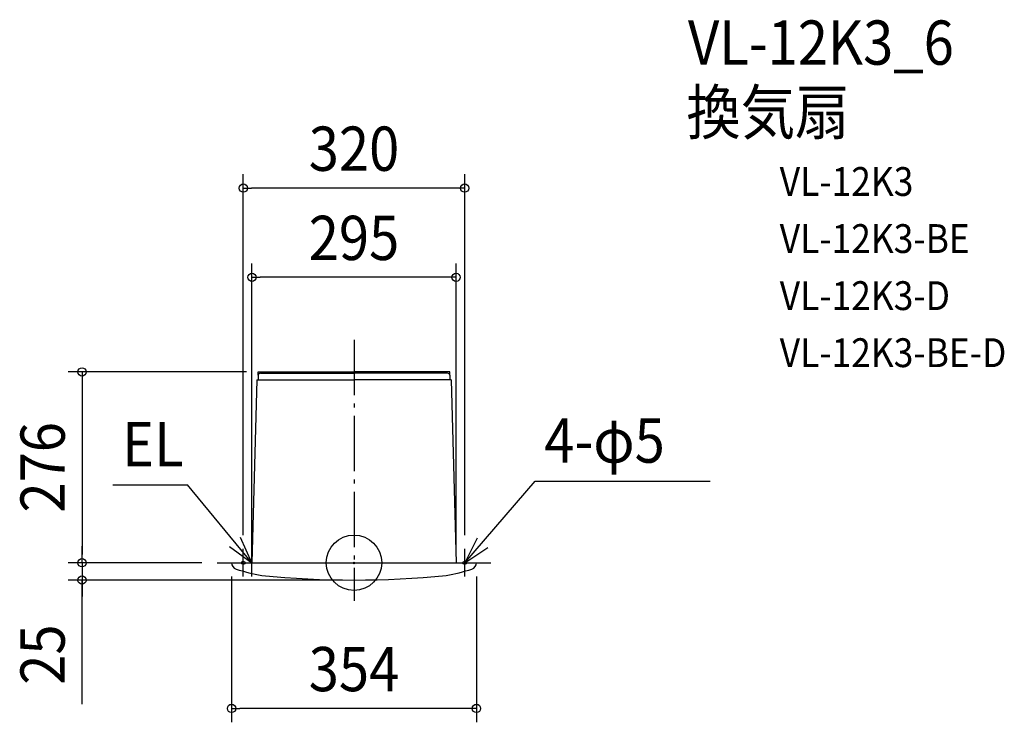
# Model space of a CAD drawing. Extents: x -483 to 940, y -231 to 785.
import ezdxf
from ezdxf.enums import TextEntityAlignment as Align

# ---------------------------------------------------------------- set-up
doc = ezdxf.new("R2010")
doc.units = 0
doc.header["$LTSCALE"] = 20
doc.header["$PDMODE"] = 3
doc.header["$PDSIZE"] = -2
doc.linetypes.add('DASHDOT', pattern=[5.5, 4, -0.6, 0.3, -0.6])
for name, color, linetype in [('ARRANGE', 1, 'CONTINUOUS'), ('BASIS', 6, 'DASHDOT'), ('DETAIL', 5, 'CONTINUOUS'), ('ETC', 61, 'CONTINUOUS'), ('FIX', 11, 'CONTINUOUS'), ('NOTE', 4, 'CONTINUOUS'), ('OUTLINE', 3, 'CONTINUOUS'), ('SIZE', 30, 'CONTINUOUS')]:
    doc.layers.add(name, color=color, linetype=linetype)
doc.styles.get("Standard").update_dxf_attribs({"font": 'SIMPLEX.shx', "width": 0.9, "height": 64, "bigfont": 'BIGFONT.shx'})
doc.styles.add('STANDARD4', font='simplex', dxfattribs={"width": 0.9, "height": 64, "bigfont": 'BIGFONT.shx'})
doc.styles.add('STANDARD5', font='simplex', dxfattribs={"width": 0.9, "height": 64, "bigfont": 'BIGFONT.shx'})

msp = doc.modelspace()

# ---------------------------------------------------------------- linework, layer by layer
at = {"layer": 'ARRANGE', "color": 1, "linetype": 'CONTINUOUS'}
msp.add_circle((0, 0), 40, dxfattribs=at)
msp.add_point((0, 0), dxfattribs=at)
at = {"layer": 'BASIS', "color": 6, "linetype": 'DASHDOT'}
for p, q in [((0, 322.5), (0, -54.9)), ((-197.9, 0), (197.9, 0))]:
    msp.add_line(p, q, dxfattribs=at)
at = {"layer": 'DETAIL', "color": 5, "linetype": 'CONTINUOUS'}
for p, q in [((-138.3, 276), (0, 276)), ((-138.3, 271.1), (-138.3, 276)), ((-138.3, 271.1), (-138.3, 264.5)), ((-135.3, 274), (0, 274)), ((138.3, 276), (0, 276)), ((135.3, 274), (0, 274)), ((138.3, 271.1), (138.3, 276)), ((138.3, 271.1), (138.3, 264.5)), ((-140.6, 264.5), (-147.5, 0)), ((-140.6, 264.5), (-138.3, 264.5)), ((-138.3, 264.5), (0, 264.5)), ((138.3, 264.5), (0, 264.5)), ((140.6, 264.5), (138.3, 264.5)), ((140.6, 264.5), (147.5, 0)), ((-177, 0), (177, 0))]:
    msp.add_line(p, q, dxfattribs=at)
for centre, radius, start, end in [((-135.3, 271), 3, 90, 179), ((135.3, 271), 3, 1, 90), ((-167.1, 0.1), 9.88, 180.8054, 249.9125), ((-79.4, 276.7), 300, 252.3172, 259.6553), ((79.4, 276.7), 300, 280.3447, 287.6828), ((167.1, 0.1), 9.88, 290.0875, 359.1946), ((0, 1331.5), 1356.5, 264.3622, 275.6378)]:
    msp.add_arc(centre, radius, start, end, dxfattribs=at)
at = {"layer": 'FIX', "color": 11, "linetype": 'CONTINUOUS'}
for centre in [(-160, 0), (160, 0)]:
    msp.add_circle(centre, 2.5, dxfattribs=at)
at = {"layer": 'NOTE', "color": 4, "linetype": 'CONTINUOUS'}
for p, q in [((160, 0), (261.7, 118.2)), ((261.7, 118.2), (514.8, 118.2)), ((-348.6, 112.9), (-240.5, 112.9)), ((-147.5, 0), (-240.5, 112.9)), ((-147.5, 0), (-163.9, 36.5)), ((177.8, 35.8), (160, 0)), ((-180, 23.4), (-147.5, 0)), ((-160, -20), (-160, 20)), ((-147.5, -20), (-147.5, 20)), ((160, 0), (193.3, 22.1)), ((160, -20), (160, 20)), ((-180, 0), (-140, 0)), ((-167.5, 0), (-127.5, 0)), ((140, 0), (180, 0))]:
    msp.add_line(p, q, dxfattribs=at)
at = {"layer": 'OUTLINE', "color": 3, "linetype": 'CONTINUOUS'}
for p, q in [((-138.3, 276), (0, 276)), ((-138.3, 271.1), (-138.3, 276)), ((-138.3, 271.1), (-138.3, 264.5)), ((138.3, 276), (0, 276)), ((138.3, 271.1), (138.3, 276)), ((138.3, 271.1), (138.3, 264.5)), ((-140.6, 264.5), (-147.5, 0)), ((-140.6, 264.5), (-138.3, 264.5)), ((140.6, 264.5), (138.3, 264.5)), ((140.6, 264.5), (147.5, 0)), ((-177, 0), (177, 0))]:
    msp.add_line(p, q, dxfattribs=at)
at = {"layer": 'SIZE', "color": 30, "linetype": 'CONTINUOUS'}
for p, q in [((-160, 40), (-160, 561.7)), ((160, 40), (160, 561.7)), ((-160, 541.7), (-148, 541.7)), ((148, 541.7), (-148, 541.7)), ((160, 541.7), (148, 541.7)), ((-147.5, 20), (-147.5, 432.7)), ((147.5, 20), (147.5, 432.7)), ((-147.5, 412.7), (-135.5, 412.7)), ((135.5, 412.7), (-135.5, 412.7)), ((147.5, 412.7), (135.5, 412.7)), ((-155.6, 276), (-413.1, 276)), ((-393.1, 276), (-393.1, 264)), ((-393.1, 264), (-393.1, 12)), ((-393.1, 12), (-393.1, 24)), ((-219.9, 0), (-413.1, 0)), ((-219.9, 0), (-413.1, 0)), ((-393.1, 0), (-393.1, 12)), ((-393.1, 0), (-393.1, 12)), ((-393.1, 0), (-393.1, -25)), ((-393.1, 0), (-393.1, -25)), ((-20, -25), (-413.1, -25)), ((-393.1, -204.5), (-393.1, -25)), ((-393.1, -25), (-393.1, -37)), ((-177, -20), (-177, -230.7)), ((177, -20), (177, -230.7)), ((-393.1, -37), (-393.1, -49)), ((-177, -210.7), (-165, -210.7)), ((165, -210.7), (-165, -210.7)), ((177, -210.7), (165, -210.7))]:
    msp.add_line(p, q, dxfattribs=at)
for centre in [(-160, 541.7), (160, 541.7), (-147.5, 412.7), (147.5, 412.7), (-393.1, 276), (-393.1, 0), (-393.1, 0), (-393.1, -25), (-177, -210.7), (177, -210.7)]:
    msp.add_circle(centre, 6, dxfattribs=at)

# ---------------------------------------------------------------- texts
at = {"layer": 'ETC', "color": 61, "linetype": 'CONTINUOUS', "width": 0.9}
for s, height, p in [('VL-12K3_6', 64, (482.7, 720.1)), ('換気扇', 64, (480.5, 619.4)), ('VL-12K3', 41.67, (615.3, 530.4)), ('VL-12K3-BE-D', 41.666, (615.3, 282.9))]:
    msp.add_text(s, height=height, dxfattribs=at).set_placement(p)
for s, style, p in [('VL-12K3-BE', 'STANDARD4', (615.3, 447.9)), ('VL-12K3-D', 'STANDARD5', (615.3, 365.4))]:
    msp.add_text(s, height=41.67, dxfattribs=dict(at, style=style)).set_placement(p)
at = {"layer": 'NOTE', "color": 4, "linetype": 'CONTINUOUS', "width": 0.9}
for s, p in [('EL', (-335.3, 139.4)), ('4-φ5', (275, 144.7))]:
    msp.add_text(s, height=64, dxfattribs=at).set_placement(p)
at = {"layer": 'SIZE', "color": 30, "linetype": 'CONTINUOUS', "width": 0.9}
for s, p in [('320', (0, 566.7)), ('295', (0, 437.7)), ('354', (0, -185.7))]:
    msp.add_text(s, height=64, dxfattribs=at).set_placement(p, align=Align.CENTER)
for s, p in [('276', (-418.1, 138)), ('25', (-418.1, -132.8))]:
    msp.add_text(s, height=64, rotation=90, dxfattribs=at).set_placement(p, align=Align.CENTER)

doc.saveas('drawing.dxf')
